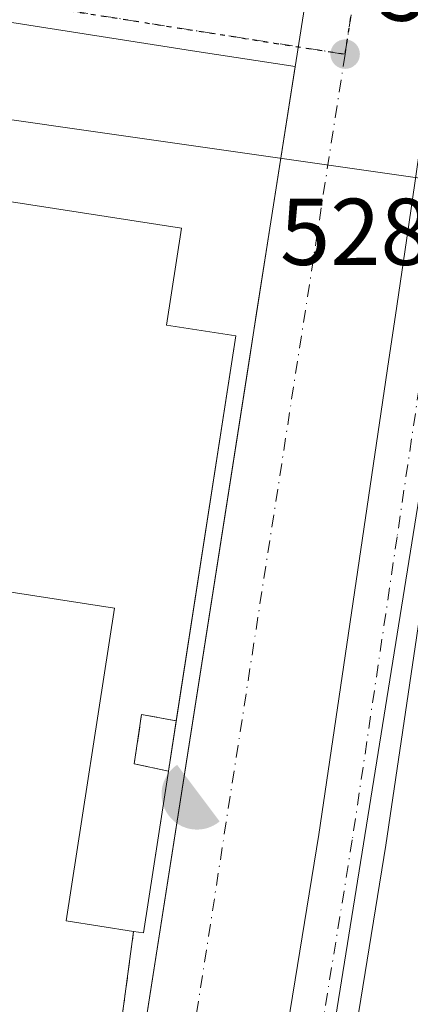
# Model space of a CAD drawing. Units: metres. Extents: x 620687 to 624128, y 4752627 to 4755001.
# Drawn here: x 622033 to 622075, y 4754406 to 4754510 of the extents above; entities that cross this region are included whole.
import ezdxf

# ---------------------------------------------------------------- set-up
doc = ezdxf.new("R2010")
doc.units = ezdxf.units.M
doc.header["$MEASUREMENT"] = 0
for name, pattern in [('DGN Style 2', [1.6480167562047852, 0.988810053722871, -0.6592067024819142]), ('DGN Style 3', [2.307223458686699, 1.648016756204785, -0.6592067024819142]), ('DGN Style 4', [2.6384748266838614, 1.318413404963828, -0.6592067024819142, 0.001648016756204785, -0.6592067024819142]), ('DGN Style 5', [1.1536117293433497, 0.4944050268614355, -0.6592067024819142])]:
    doc.linetypes.add(name, pattern=pattern)
for name, color, linetype, lineweight in [('Carretera de calzada única Cxs', 7, 'Continuous', 13), ('Carretera de calzada única eje', 7, 'DGN Style 4', 0), ('Corriente natural lineal', 142, 'Continuous', 13), ('Cortafuegos CxS', 92, 'Continuous', 0), ('Edificación Cxs', 1, 'Continuous', 13), ('Elemento construido', 1, 'Continuous', 0), ('Instalación de servicios públicos', 91, 'DGN Style 3', 0), ('Instalación de servicios públicos CxS', 91, 'Continuous', 0), ('Instalación deportiva CxS', 7, 'Continuous', 0), ('Instalación recreativa', 7, 'Continuous', 0), ('Núcleo urbano CxS', 7, 'Continuous', 0), ('Punto de cota en terreno', 7, 'Continuous', 0), ('Ruta', 7, 'DGN Style 5', 30), ('Rótulo de punto de cota en terreno', 7, 'Continuous', 0), ('Valla', 7, 'DGN Style 2', 0), ('Vía urbana Cxs', 4, 'Continuous', 0), ('Vía urbana eje', 4, 'DGN Style 4', 0)]:
    doc.layers.add(name, color=color, linetype=linetype, lineweight=lineweight)
doc.styles.add('Style-Arial', font='txt')

# ---------------------------------------------------------------- blocks, each defined once
blk = doc.blocks.new('5PATER')
at = {"layer": 'Cortafuegos CxS', "linetype": 'Continuous', "lineweight": 0}
h = blk.add_hatch(color=51, dxfattribs=at)
edge = h.paths.add_edge_path()
edge.add_ellipse((0, 0), major_axis=(-0.1095731443231308, -0.1110710700762829), ratio=0.9994222409660322, start_angle=0, end_angle=360)
blk = doc.blocks.new('*U20')
at = {"layer": 'Vía urbana Cxs', "color": 4, "linetype": 'Continuous', "lineweight": 0}
blk.add_polyline3d([(622085.2801000001, 4754562.4901, 529.0654999999971), (622074.4600999998, 4754487.460100001, 528.5255999999936), (622073.1172000002, 4754478.3762, 528.4186999999947), (622072.4209000003, 4754473.665999999, 528.3723000000027), (622065.0000999998, 4754423.470100001, 527.9306999999973), (622055.9801000003, 4754367.860099999, 527.5956000000006), (622048.9254999999, 4754321.67, 527.1266000000032), (622048.4599000001, 4754318.620300001, 527.1563000000025), (622045.0201000003, 4754321.4801, 527.4018000000069), (622035.2801000001, 4754323.780099999, 527.5960999999952), (622044.4600999998, 4754389.090100001, 528.1103000000003), (622057.7122, 4754473.953600001, 528.8649000000005), (622058.4371999997, 4754478.596200001, 528.7148000000016), (622059.9401000004, 4754488.220100001, 528.761599999998), (622062.5159, 4754504.6439, 528.789499999999), (622052.1309000002, 4754506.2169, 529.1996999999974), (622028.9534, 4754509.868100001, 529.5317000000068)], dxfattribs=at)
blk = doc.blocks.new('5IRECR')
at = {"layer": 'Corriente natural lineal', "linetype": 'Continuous', "lineweight": 13}
blk.add_hatch(color=135, dxfattribs=at).paths.add_polyline_path([(0.225, -0.299), (-0.2240232676520036, 0.2990190648712178, 0.4288209323495211), (-0.3142523504084248, -0.2356674547120214, 0.4291709087115569), (0.2245851876249909, -0.2989775131859106)])

msp = doc.modelspace()

# ---------------------------------------------------------------- linework, layer by layer
at = {"layer": 'Carretera de calzada única Cxs', "color": 7, "linetype": 'Continuous', "lineweight": 13}
for points in [[(622048.4599000001, 4754318.620300001, 527.1563000000025), (622048.9255999997, 4754321.67, 527.1266000000032), (622055.9801000003, 4754367.860099999, 527.5956000000006), (622065.0000999998, 4754423.470100001, 527.9306999999973), (622072.4209000003, 4754473.665999999, 528.3723000000027), (622073.1172000002, 4754478.3762, 528.4186999999947), (622074.4600999998, 4754487.460100001, 528.5255999999936), (622085.2801000001, 4754562.4901, 529.0654999999971), (622089.9264000002, 4754592.662000001, 529.3163999999961), (622094.1700999998, 4754620.220100001, 529.4888000000064), (622095.9841, 4754632.3464, 529.5599999999977), (622097.2823999999, 4754641.0255, 529.5783999999985), (622098.0758999997, 4754646.3299, 529.592499999999), (622101.7301000003, 4754672.270099999, 529.8077000000048), (622104.6567000002, 4754690.5866, 530.0031000000017)], [(622099.0262000002, 4754604.612000001, 529.4722000000038), (622092.3901000004, 4754561.4301, 529.1883999999991), (622081.5701000001, 4754486.4301, 528.6441999999952), (622072.1001000004, 4754422.350099999, 528.2014000000054), (622063.5305000005, 4754369.584899999, 527.676099999997)], [(621962.6700999998, 4754022.970100001, 530.9989999999962), (621972.8000999996, 4754051.2401, 525.9722999999941), (621983.4101, 4754078.590100001, 526.4624999999943), (621994.0000999998, 4754103.9101, 526.5044999999955), (622012.8701, 4754152.190099999, 526.7051999999967), (622017.6700999998, 4754166.130100001, 526.6367000000029), (622019.0203, 4754170.3303, 526.5601000000024), (622019.8497000001, 4754172.910399999, 526.5004999999946), (622020.1065999996, 4754173.7094, 526.4894000000058), (622020.5409000004, 4754175.060500001, 526.4741000000067), (622021.3024000004, 4754177.429400001, 526.4573999999993), (622024.5301000001, 4754187.470100001, 526.5195999999996), (622031.1201, 4754211.140100001, 527.7740999999951), (622037.3501000004, 4754241.860099999, 528.5831999999937), (622042.1001000004, 4754276.9801, 527.3894), (622048.4599000001, 4754318.620300001, 527.1563000000025), (622048.9254999999, 4754321.67, 527.1266000000032), (622055.9801000003, 4754367.860099999, 527.5956000000006), (622065.0000999998, 4754423.470100001, 527.9306999999973), (622072.4209000003, 4754473.665999999, 528.3723000000027), (622073.1172000002, 4754478.3762, 528.4186999999947), (622074.4600999998, 4754487.460100001, 528.5255999999936), (622085.2801000001, 4754562.4901, 529.0654999999971)], [(622092.3901000004, 4754561.4301, 529.1883999999991), (622081.5701000001, 4754486.4301, 528.6441999999952), (622072.1001000004, 4754422.350099999, 528.2014000000054), (622063.5305000005, 4754369.584899999, 527.676099999997), (622063.0701000001, 4754366.7501, 527.4563999999956), (622062.9135999996, 4754365.727700001, 527.4242999999988), (622061.9801000003, 4754359.630100001, 527.4131999999954), (622054.6605000002, 4754311.6501, 527.1935999999987), (622053.7117999997, 4754305.431299999, 527.0516999999963), (622053.0208000002, 4754300.901500001, 526.9603000000062), (622049.4401000004, 4754277.4301, 526.8579000000027)]]:
    msp.add_polyline3d(points, dxfattribs=at)
at = {"layer": 'Carretera de calzada única eje', "color": 7, "linetype": 'DGN Style 4', "lineweight": 0}
msp.add_polyline3d([(622093.4801000003, 4754592.130100001, 529.340400000001), (622093.2801000001, 4754590.8201, 529.3120999999956), (622088.8300999999, 4754561.960100001, 529.0883999999933), (622083.4200999998, 4754524.4301, 528.8689000000013), (622078.0100999996, 4754486.9301, 528.5241999999998), (622073.2801000001, 4754454.940099999, 528.318299999999), (622068.5500999996, 4754422.9101, 527.9894000000058), (622064.0301000001, 4754395.100099999, 527.7691000000051), (622059.6700999998, 4754368.290100001, 527.4576999999991)], dxfattribs=at)
at = {"layer": 'Edificación Cxs', "color": 1, "linetype": 'Continuous', "lineweight": 13, "elevation": 535.3782000000067, "flags": 128}
msp.add_lwpolyline([(622056.2500999998, 4754476.170100001), (622046.4801000003, 4754413.0701), (622045.4501, 4754413.2301), (622038.3101000005, 4754414.3301), (622043.4200999998, 4754447.390100001), (621989.2401000002, 4754455.770099999), (621989.5614999998, 4754458.051100001), (621990.5382000003, 4754464.982100001), (621994.9301000005, 4754496.1501), (621996.3601000002, 4754495.9301), (622050.5100999996, 4754487.550100001), (622048.9200999998, 4754477.3101)], close=True, dxfattribs=at)
at = {"layer": 'Edificación Cxs', "color": 1, "linetype": 'Continuous', "lineweight": 13, "extrusion": (0.2930483282450267, -0.04396909952119153, 0.9550860671165143), "elevation": -26252.05798466923, "flags": 128}
msp.add_lwpolyline([(4794146.862048099, 86397.94533588504), (4794083.010866129, 86398.2585018042), (4794083.016264057, 86399.34985803533)], dxfattribs=at)
at = {"layer": 'Edificación Cxs', "color": 1, "linetype": 'Continuous', "lineweight": 13}
for points in [[(622045.4501, 4754413.2301, 529.6184999999969), (622038.3101000005, 4754414.3301, 529.9409000000014), (622043.4200999998, 4754447.390100001, 531.8016999999963), (621989.2401000002, 4754455.770099999, 530.896900000007), (621989.5614999998, 4754458.051100001, 531.3969999999972), (621990.5382000003, 4754464.982100001, 531.7133999999933), (621994.9301000005, 4754496.1501, 532.2244000000064)], [(621994.9301000005, 4754496.1501, 532.2244000000064), (621996.3601000002, 4754495.9301, 533.1306999999942), (622050.5100999996, 4754487.550100001, 532.4575999999943), (622048.9200999998, 4754477.3101, 535.3782000000066), (622056.2500999998, 4754476.170100001, 529.2023000000045)]]:
    msp.add_polyline3d(points, dxfattribs=at)
at = {"layer": 'Elemento construido', "color": 1, "linetype": 'Continuous', "lineweight": 0}
msp.add_polyline3d([(622048.4600999998, 4754318.620100001, 527.1563000000025), (622045.0201000003, 4754321.4801, 527.4018000000069), (622035.2801000001, 4754323.780099999, 527.5960999999952), (622044.4600999998, 4754389.090100001, 528.1103000000003), (622059.9401000004, 4754488.220100001, 528.761599999998), (622071.9801000003, 4754564.9901, 529.198900000003)], dxfattribs=at)
at = {"layer": 'Instalación de servicios públicos', "color": 91, "linetype": 'DGN Style 3', "lineweight": 0}
msp.add_polyline3d([(622049.9484999999, 4754435.471000001, 529.9395999999979), (622049.1266999999, 4754430.163000001, 529.9910999999993), (622045.5001999997, 4754430.9279, 531.2415000000037), (622046.2922999999, 4754436.1557, 531.379700000005), (622049.9484999999, 4754435.471000001, 529.9395999999979)], dxfattribs=at)
at = {"layer": 'Instalación de servicios públicos CxS', "color": 91, "linetype": 'Continuous', "lineweight": 0}
msp.add_3dface([(622049.9484999999, 4754435.471000001, 529.9395999999979), (622049.1266999999, 4754430.163000001, 529.9910999999993), (622045.5001999997, 4754430.9279, 531.2415000000037), (622046.2922999999, 4754436.1557, 531.379700000005)], dxfattribs=at)
at = {"layer": 'Instalación deportiva CxS', "color": 7, "linetype": 'Continuous', "lineweight": 0, "extrusion": (0.002738843006074671, 0.01768891160786642, 0.9998397877385742), "elevation": 86334.34063988033, "flags": 128}
msp.add_lwpolyline([(112754.2394081077, -4792893.77865962), (112754.2394081078, -4792852.587999094)], dxfattribs=at)
at = {"layer": 'Instalación deportiva CxS', "color": 7, "linetype": 'Continuous', "lineweight": 0, "extrusion": (0.001466912760146177, 0.009474778450785967, 0.999954037313847), "elevation": 46489.63099573865, "flags": 128}
msp.add_lwpolyline([(622048.5017556783, 4754208.392870598), (622047.6798810132, 4754203.084632329)], dxfattribs=at)
at = {"layer": 'Instalación deportiva CxS', "color": 7, "linetype": 'Continuous', "lineweight": 0, "extrusion": (0.2867261625659205, -0.08325699458203108, 0.9543879612366184), "elevation": -216975.9901699605, "flags": 128}
msp.add_lwpolyline([(4739300.108119042, 695347.0188586564), (4739282.95521752, 695344.6877414613), (4739282.821652146, 695345.7709071235)], dxfattribs=at)
at = {"layer": 'Instalación deportiva CxS', "color": 7, "linetype": 'Continuous', "lineweight": 0, "extrusion": (-0.005474630974356257, -0.04070549148460212, 0.9991561896814191), "elevation": -196407.0249382452, "flags": 128}
msp.add_lwpolyline([(-17237.83308321622, 4790878.116034814), (-17237.83308321622, 4790858.969167578)], dxfattribs=at)
at = {"layer": 'Instalación deportiva CxS', "color": 7, "linetype": 'Continuous', "lineweight": 0}
msp.add_polyline3d([(622049.1266999999, 4754430.163000001, 529.9910999999993), (622046.4801000003, 4754413.0701, 529.295100000003), (622045.4501, 4754413.2301, 529.6184999999969), (622042.9001000002, 4754394.270099999, 528.8320999999996), (621997.6001000004, 4754401.720100001, 529.1674999999959), (621982.8201000001, 4754404.140100001, 531.6793999999937), (621978.8101000005, 4754404.710100001, 530.7103000000062), (621993.1401000004, 4754496.390100001, 531.2296999999963), (621994.9301000005, 4754496.1501, 532.2244000000064), (621996.3601000002, 4754495.9301, 533.1306999999942), (622050.5100999996, 4754487.550100001, 532.4575999999943), (622048.9200999998, 4754477.3101, 535.3782000000066), (622056.2500999998, 4754476.170100001, 529.2023000000045), (622049.9484999999, 4754435.471000001, 529.9395999999979)], close=True, dxfattribs=at)
msp.add_polyline3d([(621994.9301000005, 4754496.1501, 532.2244000000064), (621996.3601000002, 4754495.9301, 533.1306999999942), (622050.5100999996, 4754487.550100001, 532.4575999999943), (622048.9200999998, 4754477.3101, 535.3782000000066), (622056.2500999998, 4754476.170100001, 529.2023000000045)], dxfattribs=at)
at = {"layer": 'Núcleo urbano CxS', "color": 7, "linetype": 'Continuous', "lineweight": 0, "extrusion": (0.01554138084034015, -0.002222760401514165, 0.9998767548141987), "elevation": -371.6358999581626, "flags": 128}
msp.add_lwpolyline([(621908.545493682, 4754515.731988833), (621997.5156785878, 4754503.008857403)], dxfattribs=at)
msp.add_lwpolyline([(621908.545493682, 4754515.731988833), (621997.5156785878, 4754503.008857403)], dxfattribs=at)
at = {"layer": 'Núcleo urbano CxS', "color": 7, "linetype": 'Continuous', "lineweight": 0, "extrusion": (-0.1288375911779105, 0.01186062361510745, 0.9915947764621063), "elevation": -23232.07059852809, "flags": 128}
msp.add_lwpolyline([(-4791499.374738718, 182137.0957049975), (-4791498.218503482, 182137.0454663159), (-4791392.027642086, 182129.8427851876)], dxfattribs=at)
msp.add_lwpolyline([(-4791499.374738718, 182137.0957049975), (-4791498.218503482, 182137.0454663159), (-4791392.027642086, 182129.8427851876)], dxfattribs=at)
at = {"layer": 'Núcleo urbano CxS', "color": 7, "linetype": 'Continuous', "lineweight": 0}
for points in [[(621943.3797000004, 4754809.969699999, 556.1836000000039), (621981.1157000001, 4754823.065500001, 548.0954999999958), (622030.0636999998, 4754825.7105, 542.9103000000032), (622057.2792999997, 4754837.0459, 532.442200000005), (622058.3503000002, 4754824.158700001, 532.0978000000032), (622057.6973000001, 4754816.005899999, 533.1646000000037), (622055.5033, 4754788.606100001, 533.5424999999959), (622032.3211000003, 4754719.8693, 533.4508999999962), (622031.1157000001, 4754716.295299999, 533.4088999999949), (622031.6633000001, 4754716.110500001, 533.3325000000041), (622108.4033000004, 4754690.228499999, 529.9165999999968), (622108.2927000001, 4754689.5241, 529.9110999999976), (622102.3860999999, 4754646.1807, 529.5898000000016), (622097.0203, 4754609.906300001, 529.4878000000026), (622094.0301000001, 4754589.7009, 529.2942000000039), (622080.8617000004, 4754492.0897, 528.5304000000033), (621991.9027000006, 4754504.812799999, 529.9413999999961), (621990.0843000002, 4754505.072899999, 529.9190999999992), (621987.2723000003, 4754505.475099999, 529.8925000000017), (621987.1845000006, 4754504.862700001, 529.8874000000069), (621952.2289000005, 4754502.328500001, 535.409599999999)], [(622187.0647999998, 4754518.761399999, 523.429999999993), (622186.2744000005, 4754503.323999999, 523.8831000000064), (622185.4842999997, 4754486.971100001, 523.8190999999933), (622184.6765000002, 4754470.666300001, 523.187699999995), (622183.2418999998, 4754451.337900001, 523.024900000004), (622181.4851000002, 4754431.994200001, 523.2477000000072), (622180.1371999999, 4754417.8364, 523.5638000000035), (622178.6716, 4754403.6983, 523.2841000000044), (622177.1211000001, 4754390.7312, 523.0820999999996), (622174.5977999996, 4754378.0855, 523.4070999999967), (622171.4088000003, 4754368.2545, 523.4100999999937), (622168.0170999998, 4754358.298800001, 522.9130000000005), (622167.9763000002, 4754358.171200001, 522.899900000004), (622163.7736000001, 4754344.091800001, 522.7534000000014), (622159.6430000003, 4754329.9649, 522.7070999999996), (622156.8935000002, 4754319.9595, 522.546100000007), (622147.4627, 4754321.291300001, 524.2859000000026), (622125.9420999996, 4754323.708100001, 525.520399999994), (622094.6571000004, 4754335.713099999, 525.9471000000049), (622059.6567000002, 4754359.637900001, 527.3444000000018), (622063.8594000004, 4754385.853900001, 527.5920000000042), (622080.7061000001, 4754490.9429, 528.5239000000003), (622080.8617000004, 4754492.0897, 528.5304000000033), (622094.0301000001, 4754589.7009, 529.2942000000039)]]:
    msp.add_polyline3d(points, dxfattribs=at)
msp.add_polyline3d([(622080.8617000004, 4754492.0897, 528.5304000000033), (622080.7061000001, 4754490.9429, 528.5239000000003), (622063.8594000004, 4754385.853900001, 527.5920000000042), (622042.2642000001, 4754389.888499999, 528.0868000000046), (622042.9001000002, 4754394.270099999, 528.198900000003), (621997.6001000004, 4754401.720100001, 528.414300000004), (621982.8201000001, 4754404.140100001, 529.1337000000058), (621978.8101000005, 4754404.710100001, 529.2367999999988), (621993.1401000004, 4754496.390100001, 529.7967999999964), (621992.4740000004, 4754496.5196, 529.8041999999987), (621990.6201, 4754496.880100001, 529.8619999999937), (621991.9027000006, 4754504.812799999, 529.9413999999961)], close=True, dxfattribs=at)
at = {"layer": 'Ruta', "color": 7, "linetype": 'DGN Style 5', "lineweight": 30}
msp.add_polyline3d([(621967.3992, 4754496.551899999, 530.9358999999968), (621974.0253, 4754498.9011, 530.1420999999973), (621977.1201, 4754520.2601, 530.1646000000037), (622067.7801000001, 4754505.940099999, 528.6612000000023), (622081.3953, 4754593.931500001, 529.3659999999945), (622084.4600999998, 4754593.4801, 529.3454000000056), (622093.4801000003, 4754592.130100001, 529.340400000001), (622096.1601, 4754609.5001, 529.4575999999943), (622097.7301000003, 4754619.6801, 529.4815999999992), (622101.5100999996, 4754645.690099999, 529.5709000000061), (622105.2801000001, 4754671.7301, 529.7504999999946), (622110.5701000001, 4754704.860099999, 530.0062000000034), (622112.8300999999, 4754718.8201, 530.395399999994), (622116.1700999998, 4754739.380100001, 530.2621999999974), (622117.5000999998, 4754748.020099999, 530.3494000000064), (622118.9801000003, 4754753.470100001, 530.401199999993), (622120.1001000004, 4754777.860099999, 530.8217000000004), (622123.5500999996, 4754805.290100001, 531.0722999999998), (622126.2801000001, 4754820.220100001, 531.0706999999966), (622130.0701000001, 4754830.970100001, 530.9893000000011), (622126.7801000001, 4754844.0101, 530.7632000000012), (622125.7600999996, 4754850.880100001, 530.704700000002), (622113.4101, 4754907.7501, 531.1350999999995), (622100.9118999997, 4754965.327, 531.6459000000032)], dxfattribs=at)
at = {"layer": 'Valla', "color": 7, "linetype": 'DGN Style 2', "lineweight": 0, "extrusion": (-0.005474630974356257, -0.04070549148460212, 0.9991561896814191), "elevation": -196407.0249382452, "flags": 128}
msp.add_lwpolyline([(-17237.83308321622, 4790878.116034814), (-17237.83308321622, 4790858.969167578)], dxfattribs=at)
at = {"layer": 'Vía urbana Cxs', "color": 4, "linetype": 'Continuous', "lineweight": 0}
for points in [[(622048.4599000001, 4754318.620300001, 527.1563000000025), (622048.9255999997, 4754321.67, 527.1266000000032), (622055.9801000003, 4754367.860099999, 527.5956000000006), (622065.0000999998, 4754423.470100001, 527.9306999999973), (622072.4209000003, 4754473.665999999, 528.3723000000027), (622073.1172000002, 4754478.3762, 528.4186999999947), (622074.4600999998, 4754487.460100001, 528.5255999999936), (622085.2801000001, 4754562.4901, 529.0654999999971), (622089.9264000002, 4754592.662000001, 529.3163999999961), (622094.1700999998, 4754620.220100001, 529.4888000000064), (622095.9841, 4754632.3464, 529.5599999999977), (622097.2823999999, 4754641.0255, 529.5783999999985), (622098.0758999997, 4754646.3299, 529.592499999999), (622101.7301000003, 4754672.270099999, 529.8077000000048), (622104.6567000002, 4754690.5866, 530.0031000000017)], [(622062.5159, 4754504.6439, 528.789499999999), (622052.1309000002, 4754506.2169, 529.1996999999974), (622028.9534, 4754509.868100001, 529.5317000000068), (621993.7600999996, 4754516.300100001, 530.1208000000044)], [(622048.4599000001, 4754318.620300001, 527.1563000000025), (622045.0201000003, 4754321.4801, 527.4018000000069), (622035.2801000001, 4754323.780099999, 527.5960999999952), (622044.4600999998, 4754389.090100001, 528.1103000000003), (622057.7122999998, 4754473.953600001, 528.8649000000005), (622058.4373000005, 4754478.596200001, 528.7148000000016), (622059.9401000004, 4754488.220100001, 528.761599999998), (622062.5159, 4754504.6439, 528.789499999999)]]:
    msp.add_polyline3d(points, dxfattribs=at)
at = {"layer": 'Vía urbana eje', "color": 4, "linetype": 'DGN Style 4', "lineweight": 0, "extrusion": (-0.001210376087085489, -0.00782233727244308, 0.9999686725239567), "elevation": -37415.64035449673, "flags": 128}
msp.add_lwpolyline([(622081.5803456835, 4754446.715793005), (622067.9643025582, 4754358.721700829)], dxfattribs=at)
at = {"layer": 'Vía urbana eje', "color": 4, "linetype": 'DGN Style 4', "lineweight": 0, "extrusion": (0.01617701124675518, -0.002555204070737335, 0.9998658786253681), "elevation": -1556.945162333486, "flags": 128}
msp.add_lwpolyline([(4793336.972873572, 127424.3426851749), (4793336.972873572, 127332.5463986945)], dxfattribs=at)
at = {"layer": 'Vía urbana eje', "color": 4, "linetype": 'DGN Style 4', "lineweight": 0}
msp.add_polyline3d([(622067.7801000001, 4754505.940099999, 528.6612000000023), (622051.0301000001, 4754397.630100001, 527.8439000000071), (622040.9534999998, 4754326.6259, 527.3224999999948), (622046.3290999997, 4754322.9779, 527.1532000000007), (622052.3000999996, 4754319.970100001, 527.1496999999945)], dxfattribs=at)

# ---------------------------------------------------------------- block references
at = {"layer": 'Instalación recreativa', "color": 7, "linetype": 'Continuous', "lineweight": 0, "xscale": 10, "yscale": 10, "zscale": 10}
msp.add_blockref('5IRECR', (622052.2885999996, 4754427.8411), dxfattribs=at)
at = {"layer": 'Punto de cota en terreno', "color": 7, "linetype": 'Continuous', "lineweight": 0, "xscale": 10, "yscale": 10, "zscale": 10}
msp.add_blockref('5PATER', (622067.79, 4754505.949999999, 528.7299999999959), dxfattribs=at)
at = {"layer": 'Vía urbana Cxs', "color": 4, "linetype": 'Continuous', "lineweight": 0}
msp.add_blockref('*U20', (0, 0), dxfattribs=at)

# ---------------------------------------------------------------- texts
at = {"layer": 'Rótulo de punto de cota en terreno', "color": 7, "linetype": 'Continuous', "lineweight": 0, "style": 'Style-Arial'}
for s, p in [('528,73', (622071.3178000003, 4754509.477800001)), ('528,45', (622060.9166000001, 4754483.6678))]:
    msp.add_text(s, height=7.000000000000002, dxfattribs=at).set_placement(p)

doc.saveas('drawing.dxf')
